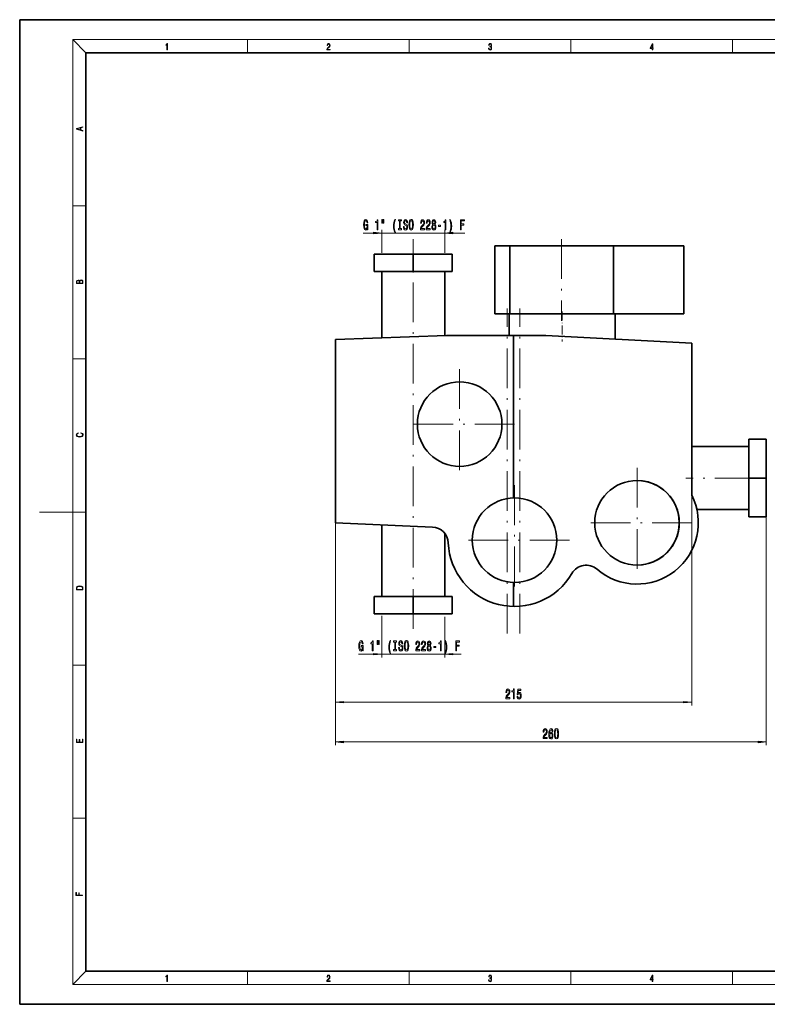
# Model space of a CAD drawing. Extents: x 0 to 420, y 0 to 297.
# Drawn here: x 0 to 226, y 0 to 297 of the extents above; entities that cross this region are included whole.
import ezdxf

# ---------------------------------------------------------------- set-up
doc = ezdxf.new("R2010")
doc.units = 0
doc.linetypes.add('DASHDOT', pattern=[18.5, 12, -3, 0.5, -3])

msp = doc.modelspace()

# ---------------------------------------------------------------- linework, layer by layer
at = {"color": 7, "lineweight": 35}
for p, q in [((210, 297), (0, 297)), ((0, 297), (0, 0)), ((420, 297), (210, 297)), ((410, 287), (20, 287)), ((20, 287), (20, 10)), ((143.365173, 228.749008), (143.365173, 208.249008)), ((143.365173, 228.749008), (147.852692, 228.749008)), ((147.852692, 228.749008), (147.852692, 208.249008)), ((147.852692, 228.749008), (179.077667, 228.749008)), ((179.077667, 228.749008), (179.077667, 208.249008)), ((179.077667, 228.749008), (200.365173, 228.749008)), ((200.365173, 208.249008), (200.365173, 228.749008)), ((106.965179, 226.249008), (106.965179, 220.999008)), ((106.965179, 226.249008), (118.715179, 226.249008)), ((118.715179, 226.249008), (118.715179, 220.999008)), ((118.715179, 226.249008), (130.465179, 226.249008)), ((130.465179, 226.249008), (130.465179, 220.999008)), ((118.715179, 220.999008), (106.965179, 220.999008)), ((109.215179, 201.068054), (109.215179, 220.999008)), ((130.465179, 220.999008), (118.715179, 220.999008)), ((128.215179, 220.999008), (128.215179, 201.731567)), ((147.852692, 208.249008), (143.365173, 208.249008)), ((147.615173, 208.249008), (179.615173, 208.249008)), ((147.615173, 201.749023), (147.615173, 208.249008)), ((179.077667, 208.249008), (147.852692, 208.249008)), ((200.365173, 208.249008), (179.077667, 208.249008)), ((179.615173, 208.249008), (179.615173, 200.653687)), ((95.215179, 200.579163), (128.715179, 201.749008)), ((95.215179, 145.249008), (95.215179, 200.579163)), ((128.715179, 201.749008), (148.965179, 201.749008)), ((148.965179, 201.749008), (158.715179, 201.749008)), ((148.965179, 152.745163), (148.965179, 201.749008)), ((158.715179, 201.749008), (202.715179, 199.443069)), ((202.715179, 199.443069), (202.715179, 153.615601)), ((219.965179, 170.499008), (225.215179, 170.499008)), ((219.965179, 158.749008), (219.965179, 170.499008)), ((225.215179, 170.499008), (225.215179, 158.749008)), ((202.715195, 168.249008), (219.965179, 168.249008)), ((219.965179, 158.749008), (225.215179, 158.749008)), ((219.965179, 146.999008), (219.965179, 158.749008)), ((225.215179, 158.749008), (225.215179, 146.999008)), ((219.965179, 149.249008), (204.277557, 149.249008)), ((219.965179, 146.999008), (225.215179, 146.999008)), ((124.517487, 143.969635), (95.215179, 145.249008)), ((109.215179, 123.049011), (109.215179, 144.637756)), ((128.215179, 142.083374), (128.215179, 123.049011)), ((148.965179, 120.001465), (148.965179, 127.252853)), ((106.965179, 123.049011), (106.965179, 117.799011)), ((106.965179, 123.049011), (118.715179, 123.049011)), ((118.715179, 123.049011), (118.715179, 117.799011)), ((118.715179, 123.049011), (130.465179, 123.049011)), ((130.465179, 123.049011), (130.465179, 117.799011)), ((118.715179, 117.799011), (106.965179, 117.799011)), ((130.465179, 117.799011), (118.715179, 117.799011)), ((20, 10), (410, 10)), ((0, 0), (420, 0))]:
    msp.add_line(p, q, dxfattribs=at)
at = {"color": 7, "lineweight": 13}
for p, q in [((20, 287), (16, 291)), ((16, 291), (414, 291)), ((16, 291), (16, 6)), ((68.75, 287), (68.75, 291)), ((117.5, 287), (117.5, 291)), ((166.25, 287), (166.25, 291)), ((215, 287), (215, 291)), ((16, 240.833328), (20, 240.833328)), ((103.625824, 232.642044), (106.724693, 232.642044)), ((109.215179, 226.70842), (109.215179, 233.642044)), ((109.215179, 232.642044), (128.215179, 232.642044)), ((128.215179, 226.70842), (128.215179, 233.642044)), ((130.705673, 232.642044), (134.280731, 232.642044)), ((16, 194.666672), (20, 194.666672)), ((225.215179, 158.749008), (225.215179, 78.136482)), ((202.715179, 153.615601), (202.715179, 90.124481)), ((16, 148.5), (6, 148.5)), ((16, 148.5), (20, 148.5)), ((95.215179, 145.249008), (95.215179, 90.124481)), ((95.215179, 145.249008), (95.215179, 78.136482)), ((109.215179, 117.192284), (109.215179, 104.620544)), ((128.215179, 116.854393), (128.215179, 104.620544)), ((102.197258, 105.620544), (106.724693, 105.620544)), ((109.215179, 105.620544), (128.215179, 105.620544)), ((130.705673, 105.620544), (133.215179, 105.620544)), ((16, 102.333336), (20, 102.333336)), ((97.705666, 91.124481), (200.224701, 91.124481)), ((97.705666, 79.136482), (222.724701, 79.136482)), ((16, 56.166668), (20, 56.166668)), ((20, 10), (16, 6)), ((68.75, 6), (68.75, 10)), ((117.5, 6), (117.5, 10)), ((166.25, 6), (166.25, 10)), ((215, 6), (215, 10)), ((414, 6), (16, 6))]:
    msp.add_line(p, q, dxfattribs=at)
at = {"color": 7, "linetype": 'DASHDOT', "lineweight": 13}
for p, q in [((118.715179, 113.254013), (118.715179, 230.794006)), ((163.465179, 230.799042), (163.465179, 206.19873)), ((147.096451, 111.824005), (147.096451, 209.924011)), ((150.833923, 111.824005), (150.833923, 209.924011)), ((132.715179, 191.574005), (132.715179, 158.424011)), ((149.290176, 174.999008), (116.140182, 174.999008)), ((186.214584, 161.824295), (186.214584, 128.674301)), ((221.690186, 158.749008), (200.990204, 158.749008)), ((149.278381, 156.574005), (149.278381, 123.424011)), ((202.789581, 145.249298), (169.639587, 145.249298)), ((165.853378, 139.999008), (132.703384, 139.999008))]:
    msp.add_line(p, q, dxfattribs=at)
at = {"color": 7, "linetype": 'DASHDOT', "lineweight": 13, "ltscale": 0.227867}
msp.add_line((163.615173, 209.00856), (163.615173, 199.89389), dxfattribs=at)
at = {"color": 7, "lineweight": 13}
for points in [[(44.407661, 287.874939), (44.545349, 287.874939), (44.545349, 289.819305), (44.424351, 289.819305), (44.393055, 289.644073), (44.324211, 289.524445), (44.209469, 289.454926), (44.055088, 289.435425), (44.046741, 289.435425), (44.046741, 289.315826), (44.067604, 289.315826), (44.272053, 289.340851), (44.407661, 289.424316)], [(92.673645, 287.874939), (93.61454, 287.874939), (93.61454, 288.030701), (92.80925, 288.030701), (92.83429, 288.167023), (92.896873, 288.292175), (92.990753, 288.406219), (93.122185, 288.520294), (93.339157, 288.684387), (93.50605, 288.856873), (93.593674, 289.040436), (93.622879, 289.257416), (93.591591, 289.488281), (93.501877, 289.666321), (93.362106, 289.777588), (93.180603, 289.819305), (92.982407, 289.774811), (92.836372, 289.649628), (92.742493, 289.449341), (92.707024, 289.17395), (92.844719, 289.17395), (92.865578, 289.382599), (92.930252, 289.532806), (93.034561, 289.621796), (93.17643, 289.655182), (93.303688, 289.62738), (93.401741, 289.5495), (93.462242, 289.421539), (93.485191, 289.251862), (93.462242, 289.087738), (93.395485, 288.948639), (93.243187, 288.798431), (93.030396, 288.628754), (92.871841, 288.475769), (92.759178, 288.314453), (92.692421, 288.136414), (92.671562, 287.93335)], [(141.425735, 288.431274), (141.425735, 288.42569), (141.457031, 288.1698), (141.550919, 287.980652), (141.699036, 287.861023), (141.899307, 287.819305), (142.093338, 287.861023), (142.241455, 287.975067), (142.335342, 288.158661), (142.368713, 288.400665), (142.35202, 288.57312), (142.304047, 288.714996), (142.226852, 288.820709), (142.120453, 288.890228), (142.27066, 289.059906), (142.322815, 289.315826), (142.29361, 289.521667), (142.21225, 289.680237), (142.080811, 289.783142), (141.909744, 289.819305), (141.730331, 289.777588), (141.594727, 289.666321), (141.507111, 289.482727), (141.471634, 289.240723), (141.600983, 289.240723), (141.623932, 289.421539), (141.684433, 289.557831), (141.77832, 289.641296), (141.907654, 289.671875), (142.0224, 289.644073), (142.112106, 289.571747), (142.170532, 289.457703), (142.191391, 289.315826), (142.168442, 289.151703), (142.10376, 289.037659), (141.995285, 288.965332), (141.849243, 288.943085), (141.797089, 288.945862), (141.797089, 288.804016), (141.85968, 288.806793), (142.020309, 288.781769), (142.135056, 288.706635), (142.203903, 288.581482), (142.226852, 288.406219), (142.203903, 288.219849), (142.139236, 288.08078), (142.032837, 287.994537), (141.890976, 287.966736), (141.755371, 287.997345), (141.653137, 288.089111), (141.58847, 288.233765), (141.567596, 288.431274)], [(190.807846, 287.874939), (190.945541, 287.874939), (190.945541, 288.356171), (191.137482, 288.356171), (191.137482, 288.503601), (190.945541, 288.503601), (190.945541, 289.763672), (190.797424, 289.763672), (190.179901, 288.503601), (190.179901, 288.356171), (190.807846, 288.356171)], [(190.807846, 288.503601), (190.305069, 288.503601), (190.807846, 289.532806)], [(19.092789, 263.42276), (19.092789, 263.566711), (18.480827, 263.737793), (18.480827, 264.413727), (19.092789, 264.582703), (19.092789, 264.726654), (17.092789, 264.157104), (17.092789, 263.99231)], [(18.316711, 263.783691), (17.287504, 264.073669), (18.316711, 264.365753)], [(104.881157, 234.044067), (104.925247, 233.642044), (105.054932, 233.642044), (105.054932, 235.263092), (104.398735, 235.263092), (104.398735, 234.895645), (104.803345, 234.895645), (104.803345, 234.86972), (104.772224, 234.472015), (104.689224, 234.17807), (104.562134, 233.992188), (104.403923, 233.931671), (104.227554, 234.009476), (104.090088, 234.24292), (104.001907, 234.627625), (103.970779, 235.155014), (103.999313, 235.67807), (104.087494, 236.06279), (104.227554, 236.296234), (104.416893, 236.378357), (104.54657, 236.335129), (104.652916, 236.214081), (104.730721, 236.010925), (104.774818, 235.738586), (105.031586, 235.738586), (104.964149, 236.153564), (104.837067, 236.464813), (104.658104, 236.655014), (104.432449, 236.724182), (104.136772, 236.616104), (103.913719, 236.300537), (103.771072, 235.803436), (103.721786, 235.142044), (103.771072, 234.476349), (103.913719, 233.979218), (104.12381, 233.663666), (104.388359, 233.559906), (104.536201, 233.594482), (104.668472, 233.680939), (104.782593, 233.832245)], [(107.7826, 233.642044), (108.018623, 233.642044), (108.018623, 236.663666), (107.842255, 236.663666), (107.795563, 236.399963), (107.702194, 236.222733), (107.55954, 236.118988), (107.362427, 236.084412), (107.362427, 235.777496), (107.7826, 235.777496)], [(109.265739, 236.750122), (109.265739, 235.57431), (109.442108, 235.57431), (109.442108, 236.750122)], [(109.641823, 236.750122), (109.641823, 235.57431), (109.815598, 235.57431), (109.815598, 236.750122)], [(113.152771, 232.807739), (113.31617, 232.807739), (113.168335, 233.265961), (113.06459, 233.745789), (112.999748, 234.251556), (112.978996, 234.761642), (112.999748, 235.271729), (113.06459, 235.773163), (113.168335, 236.257324), (113.31617, 236.71553), (113.152771, 236.71553), (112.963432, 236.240021), (112.831161, 235.768845), (112.753349, 235.276047), (112.730003, 234.761642), (112.753349, 234.24292), (112.831161, 233.754425), (112.963432, 233.283264)], [(114.555511, 234.005157), (114.223518, 234.005157), (114.223518, 233.642044), (115.126114, 233.642044), (115.126114, 234.005157), (114.794128, 234.005157), (114.794128, 236.278931), (115.126114, 236.278931), (115.126114, 236.642044), (114.223518, 236.642044), (114.223518, 236.278931), (114.555511, 236.278931)], [(115.976402, 234.631958), (115.740379, 234.631958), (115.792252, 234.173737), (115.921936, 233.836578), (116.121651, 233.633392), (116.391388, 233.559906), (116.658539, 233.629074), (116.858246, 233.819275), (116.985336, 234.117554), (117.032021, 234.510925), (116.993118, 234.865387), (116.884186, 235.094482), (116.707817, 235.245789), (116.471794, 235.358185), (116.269485, 235.440308), (116.137207, 235.535416), (116.061996, 235.673737), (116.038651, 235.889893), (116.061996, 236.084412), (116.129425, 236.231384), (116.233177, 236.330811), (116.375824, 236.365387), (116.521072, 236.322159), (116.635193, 236.205444), (116.710411, 236.010925), (116.746719, 235.747223), (116.982742, 235.747223), (116.982742, 235.755875), (116.941246, 236.162216), (116.819344, 236.464813), (116.627411, 236.655014), (116.368042, 236.719849), (116.134613, 236.655014), (115.953056, 236.47345), (115.836342, 236.192474), (115.794846, 235.829361), (115.828568, 235.505157), (115.927124, 235.284698), (116.082741, 235.137726), (116.295425, 235.02533), (116.505508, 234.925903), (116.663719, 234.830811), (116.759689, 234.692474), (116.793404, 234.467682), (116.762283, 234.238586), (116.681877, 234.065674), (116.559975, 233.957611), (116.401764, 233.923035), (116.225395, 233.970581), (116.090523, 234.108902), (116.004936, 234.333679)], [(117.431015, 235.142044), (117.477699, 234.467682), (117.612572, 233.970581), (117.822655, 233.663666), (118.097588, 233.559906), (118.369919, 233.663666), (118.582596, 233.970581), (118.714874, 234.467682), (118.764153, 235.142044), (118.714874, 235.812073), (118.657814, 236.084412), (118.582596, 236.309189), (118.369919, 236.616104), (118.240234, 236.693909), (118.097588, 236.724182), (117.820061, 236.616104), (117.609978, 236.313507), (117.477699, 235.816406)], [(117.680008, 235.142044), (117.708534, 235.6651), (117.794128, 236.049835), (117.926399, 236.283264), (118.097588, 236.365387), (118.266174, 236.283264), (118.398453, 236.045502), (118.484039, 235.660767), (118.515167, 235.142044), (118.484039, 234.618988), (118.398453, 234.234253), (118.266174, 234.000824), (118.097588, 233.923035), (117.926399, 234.000824), (117.794128, 234.234253), (117.708534, 234.61467)], [(120.887497, 233.642044), (122.124672, 233.642044), (122.124672, 234.013794), (121.146866, 234.013794), (121.201332, 234.21698), (121.294701, 234.385559), (121.582596, 234.692474), (121.735626, 234.822159), (121.906807, 235.008041), (122.028709, 235.224182), (122.09874, 235.479218), (122.124672, 235.768845), (122.080582, 236.131958), (121.958679, 236.417267), (121.771935, 236.598816), (121.530724, 236.663666), (121.281738, 236.590179), (121.0924, 236.386993), (120.970497, 236.06279), (120.929001, 235.634842), (120.929001, 235.57431), (121.165024, 235.57431), (121.165024, 235.608902), (121.188362, 235.902847), (121.258392, 236.118988), (121.369919, 236.257324), (121.517761, 236.304871), (121.66819, 236.261642), (121.779716, 236.153564), (121.852341, 235.984985), (121.878273, 235.773163), (121.860123, 235.57431), (121.810844, 235.405731), (121.727844, 235.258759), (121.613724, 235.129074), (121.460701, 234.990753), (121.20652, 234.722733), (121.027557, 234.437439), (120.921219, 234.091614), (120.887497, 233.655014)], [(122.598885, 233.642044), (123.83606, 233.642044), (123.83606, 234.013794), (122.858246, 234.013794), (122.912712, 234.21698), (123.006088, 234.385559), (123.293983, 234.692474), (123.447006, 234.822159), (123.618187, 235.008041), (123.740089, 235.224182), (123.81012, 235.479218), (123.83606, 235.768845), (123.791962, 236.131958), (123.670067, 236.417267), (123.483322, 236.598816), (123.242111, 236.663666), (122.993118, 236.590179), (122.80378, 236.386993), (122.681877, 236.06279), (122.640381, 235.634842), (122.640381, 235.57431), (122.876404, 235.57431), (122.876404, 235.608902), (122.89975, 235.902847), (122.969772, 236.118988), (123.081299, 236.257324), (123.229141, 236.304871), (123.37957, 236.261642), (123.491104, 236.153564), (123.563721, 235.984985), (123.589661, 235.773163), (123.571503, 235.57431), (123.522224, 235.405731), (123.439224, 235.258759), (123.325104, 235.129074), (123.172081, 234.990753), (122.9179, 234.722733), (122.738937, 234.437439), (122.632599, 234.091614), (122.598885, 233.655014)], [(124.621506, 235.258759), (124.489227, 235.137726), (124.398453, 234.969131), (124.341393, 234.757324), (124.323235, 234.502274), (124.364731, 234.117554), (124.484039, 233.819275), (124.678566, 233.629074), (124.943115, 233.555588), (125.205078, 233.629074), (125.399605, 233.819275), (125.518913, 234.117554), (125.563004, 234.502274), (125.542252, 234.757324), (125.487785, 234.969131), (125.394417, 235.137726), (125.264732, 235.258759), (125.368477, 235.362503), (125.441101, 235.505157), (125.485191, 235.67807), (125.500755, 235.889893), (125.459259, 236.196808), (125.350327, 236.443207), (125.17395, 236.603149), (124.943115, 236.663666), (124.709686, 236.603149), (124.533318, 236.443207), (124.421791, 236.196808), (124.382889, 235.889893), (124.395859, 235.67807), (124.439949, 235.505157)], [(124.572227, 234.510925), (124.595566, 234.740021), (124.670784, 234.912933), (124.787498, 235.02533), (124.943115, 235.06424), (125.096146, 235.02533), (125.21286, 234.912933), (125.288078, 234.740021), (125.314011, 234.510925), (125.288078, 234.264526), (125.21286, 234.078644), (125.096146, 233.957611), (124.943115, 233.918701), (124.787498, 233.957611), (124.670784, 234.078644), (124.595566, 234.264526)], [(124.629288, 235.855301), (124.650032, 236.045502), (124.71228, 236.192474), (124.810844, 236.283264), (124.943115, 236.317841), (125.0728, 236.283264), (125.171356, 236.192474), (125.233612, 236.045502), (125.25695, 235.855301), (125.233612, 235.660767), (125.171356, 235.509476), (125.0728, 235.410065), (124.943115, 235.379791), (124.810844, 235.414368), (124.71228, 235.509476), (124.650032, 235.660767)], [(126.340668, 234.631958), (126.968338, 234.631958), (126.968338, 234.97345), (126.340668, 234.97345)], [(128.319199, 233.642044), (128.555222, 233.642044), (128.555222, 236.663666), (128.37886, 236.663666), (128.332169, 236.399963), (128.2388, 236.222733), (128.096146, 236.118988), (127.899025, 236.084412), (127.899025, 235.777496), (128.319199, 235.777496)], [(129.890533, 232.807739), (130.077271, 233.283264), (130.209549, 233.754425), (130.287354, 234.24292), (130.313293, 234.761642), (130.287354, 235.276047), (130.209549, 235.768845), (130.077271, 236.240021), (129.890533, 236.71553), (129.727127, 236.71553), (129.872375, 236.257324), (129.97612, 235.773163), (130.038361, 235.271729), (130.061707, 234.761642), (130.038361, 234.251556), (129.97612, 233.745789), (129.869781, 233.265961), (129.727127, 232.807739)], [(132.968338, 233.642044), (133.209549, 233.642044), (133.209549, 235.020996), (133.966888, 235.020996), (133.966888, 235.379791), (133.209549, 235.379791), (133.209549, 236.278931), (134.140671, 236.278931), (134.140671, 236.642044), (132.968338, 236.642044)], [(106.724693, 232.424164), (109.215179, 232.642044), (106.724693, 232.859924)], [(130.705673, 232.859924), (128.215179, 232.642044), (130.705673, 232.424164)], [(19.092787, 217.408386), (19.092787, 217.823547), (19.087223, 218.092667), (19.048281, 218.255386), (18.973177, 218.353439), (18.859129, 218.428558), (18.720047, 218.474442), (18.553148, 218.491135), (18.366779, 218.470276), (18.213789, 218.411865), (18.102522, 218.320068), (18.035763, 218.199066), (17.966223, 218.292953), (17.866083, 218.363876), (17.746473, 218.405609), (17.604609, 218.422287), (17.351479, 218.374313), (17.173454, 218.240784), (17.109476, 218.094757), (17.092787, 217.904907), (17.092787, 217.408386)], [(17.256905, 217.879868), (17.273594, 218.055115), (17.329226, 218.180283), (17.440493, 218.255386), (17.615736, 218.280426), (17.796541, 218.253311), (17.905025, 218.178207), (17.960659, 218.048859), (17.974567, 217.867355), (17.974567, 217.546082), (17.256905, 217.546082)], [(18.928671, 217.546082), (18.138683, 217.546082), (18.138683, 217.961243), (18.1665, 218.128128), (18.241604, 218.251221), (18.36956, 218.324234), (18.544804, 218.349274), (18.733955, 218.324234), (18.850784, 218.251221), (18.91198, 218.128128), (18.928669, 217.950806)], [(18.4391, 172.234772), (18.669977, 172.193054), (18.84244, 172.099167), (18.948141, 171.959396), (18.984303, 171.779984), (18.925888, 171.563004), (18.753426, 171.400284), (18.4697, 171.295975), (18.085833, 171.260513), (17.707529, 171.295975), (17.432148, 171.398193), (17.262466, 171.558838), (17.204052, 171.775803), (17.237432, 171.946884), (17.332008, 172.082489), (17.482216, 172.176361), (17.676931, 172.220169), (17.676931, 172.355774), (17.415457, 172.30571), (17.215179, 172.186798), (17.087223, 172.007385), (17.039936, 171.775803), (17.112259, 171.504593), (17.198488, 171.391937), (17.3181, 171.295975), (17.646334, 171.164536), (17.854956, 171.129074), (18.088614, 171.118637), (18.327835, 171.129074), (18.536459, 171.164536), (18.870256, 171.293884), (19.078878, 171.500427), (19.14842, 171.771637), (19.098351, 172.011551), (18.962049, 172.195145), (18.739519, 172.316147), (18.4391, 172.370377)], [(17.092787, 125.368179), (17.092787, 125.01561), (19.092787, 125.01561), (19.092787, 125.42868), (19.078878, 125.683205), (19.006556, 125.87722), (18.867474, 126.010742), (18.667196, 126.110878), (18.408503, 126.171379), (18.088614, 126.192245), (17.790979, 126.171379), (17.543413, 126.117134), (17.345917, 126.027428), (17.201271, 125.908516), (17.109476, 125.71032), (17.092787, 125.470406)], [(18.928671, 125.153297), (17.256905, 125.153297), (17.256905, 125.42868), (17.270811, 125.658165), (17.345917, 125.833412), (17.465527, 125.927292), (17.629644, 125.994049), (17.838266, 126.035774), (18.094177, 126.050377), (18.361216, 126.035774), (18.575401, 125.994049), (18.739519, 125.923119), (18.853565, 125.822983), (18.917543, 125.660255), (18.928669, 125.443283)], [(103.452591, 107.02256), (103.496681, 106.620544), (103.626366, 106.620544), (103.626366, 108.241577), (102.970169, 108.241577), (102.970169, 107.874146), (103.374779, 107.874146), (103.374779, 107.848206), (103.343658, 107.450516), (103.260658, 107.15657), (103.133568, 106.970688), (102.975357, 106.910172), (102.798988, 106.987976), (102.661522, 107.221405), (102.573341, 107.60614), (102.542213, 108.133514), (102.570747, 108.65657), (102.658928, 109.04129), (102.798988, 109.274719), (102.988327, 109.356857), (103.118011, 109.313629), (103.22435, 109.192589), (103.302155, 108.989426), (103.346252, 108.717087), (103.60302, 108.717087), (103.535583, 109.132072), (103.408493, 109.443314), (103.229538, 109.633514), (103.003883, 109.702682), (102.708206, 109.594604), (102.485153, 109.279045), (102.342499, 108.781929), (102.293228, 108.120544), (102.342499, 107.454834), (102.485153, 106.957718), (102.695236, 106.642159), (102.959793, 106.538406), (103.107635, 106.572998), (103.239906, 106.659454), (103.354034, 106.810745)], [(106.354034, 106.620544), (106.590057, 106.620544), (106.590057, 109.642159), (106.413689, 109.642159), (106.366997, 109.378471), (106.273628, 109.201233), (106.130974, 109.097488), (105.933861, 109.062912), (105.933861, 108.755997), (106.354034, 108.755997)], [(107.837173, 109.728615), (107.837173, 108.552826), (108.013542, 108.552826), (108.013542, 109.728615)], [(108.213257, 109.728615), (108.213257, 108.552826), (108.387032, 108.552826), (108.387032, 109.728615)], [(111.724205, 105.786255), (111.887604, 105.786255), (111.739769, 106.244461), (111.636024, 106.724289), (111.571182, 107.230057), (111.55043, 107.740143), (111.571182, 108.250229), (111.636024, 108.751663), (111.739769, 109.235817), (111.887604, 109.694031), (111.724205, 109.694031), (111.534866, 109.218529), (111.402588, 108.747345), (111.324783, 108.254547), (111.301437, 107.740143), (111.324783, 107.221405), (111.402588, 106.732941), (111.534866, 106.261749)], [(113.126945, 106.983658), (112.794952, 106.983658), (112.794952, 106.620544), (113.697548, 106.620544), (113.697548, 106.983658), (113.365562, 106.983658), (113.365562, 109.257431), (113.697548, 109.257431), (113.697548, 109.620544), (112.794952, 109.620544), (112.794952, 109.257431), (113.126945, 109.257431)], [(114.547836, 107.610458), (114.311813, 107.610458), (114.363686, 107.152245), (114.49337, 106.815063), (114.693085, 106.6119), (114.962822, 106.538406), (115.229973, 106.607574), (115.42968, 106.797775), (115.55677, 107.096054), (115.603455, 107.489426), (115.564552, 107.843887), (115.45562, 108.072998), (115.279251, 108.224289), (115.043228, 108.336685), (114.840919, 108.418816), (114.708641, 108.513916), (114.63343, 108.652245), (114.610085, 108.868378), (114.63343, 109.062912), (114.700867, 109.209885), (114.804611, 109.309311), (114.947258, 109.343887), (115.092506, 109.300659), (115.206627, 109.183945), (115.281845, 108.989426), (115.318153, 108.725731), (115.554176, 108.725731), (115.554176, 108.734375), (115.51268, 109.140717), (115.390778, 109.443314), (115.198845, 109.633514), (114.939476, 109.698349), (114.706047, 109.633514), (114.52449, 109.451958), (114.407776, 109.170975), (114.36628, 108.807861), (114.400002, 108.483658), (114.498558, 108.263199), (114.654175, 108.116226), (114.866859, 108.00383), (115.076942, 107.904404), (115.235153, 107.809311), (115.331123, 107.670975), (115.364838, 107.446198), (115.333717, 107.217087), (115.253311, 107.044174), (115.131409, 106.936111), (114.973198, 106.90152), (114.796829, 106.949074), (114.661957, 107.087402), (114.57637, 107.312187)], [(116.002449, 108.120544), (116.049133, 107.446198), (116.184006, 106.949074), (116.394089, 106.642159), (116.669022, 106.538406), (116.941353, 106.642159), (117.15403, 106.949074), (117.286308, 107.446198), (117.335587, 108.120544), (117.286308, 108.790573), (117.229248, 109.062912), (117.15403, 109.287689), (116.941353, 109.594604), (116.811668, 109.672417), (116.669022, 109.702682), (116.391495, 109.594604), (116.181412, 109.292015), (116.049133, 108.794891)], [(116.251442, 108.120544), (116.279968, 108.6436), (116.365562, 109.02832), (116.497833, 109.261757), (116.669022, 109.343887), (116.837608, 109.261757), (116.969879, 109.024002), (117.055473, 108.639275), (117.086601, 108.120544), (117.055473, 107.597488), (116.969879, 107.212769), (116.837608, 106.97934), (116.669022, 106.90152), (116.497833, 106.97934), (116.365562, 107.212769), (116.279968, 107.59317)], [(119.458931, 106.620544), (120.696106, 106.620544), (120.696106, 106.992302), (119.7183, 106.992302), (119.772766, 107.195473), (119.866135, 107.364059), (120.15403, 107.670975), (120.30706, 107.800659), (120.478241, 107.986542), (120.600143, 108.202682), (120.670174, 108.457718), (120.696106, 108.747345), (120.652016, 109.110458), (120.530113, 109.39576), (120.343369, 109.577316), (120.102158, 109.642159), (119.853165, 109.568672), (119.663834, 109.365501), (119.541931, 109.04129), (119.500427, 108.613342), (119.500427, 108.552826), (119.73645, 108.552826), (119.73645, 108.587402), (119.759796, 108.881348), (119.829826, 109.097488), (119.941353, 109.235817), (120.089195, 109.283371), (120.239624, 109.240143), (120.351151, 109.132072), (120.423775, 108.963486), (120.449707, 108.751663), (120.431557, 108.552826), (120.382278, 108.384232), (120.299278, 108.237259), (120.185158, 108.107574), (120.032135, 107.969246), (119.777954, 107.701233), (119.598991, 107.415932), (119.492653, 107.070114), (119.458931, 106.633514)], [(121.170319, 106.620544), (122.407494, 106.620544), (122.407494, 106.992302), (121.42968, 106.992302), (121.484146, 107.195473), (121.577522, 107.364059), (121.865417, 107.670975), (122.01844, 107.800659), (122.189621, 107.986542), (122.311523, 108.202682), (122.381554, 108.457718), (122.407494, 108.747345), (122.363403, 109.110458), (122.241501, 109.39576), (122.054756, 109.577316), (121.813545, 109.642159), (121.564552, 109.568672), (121.375214, 109.365501), (121.253311, 109.04129), (121.211815, 108.613342), (121.211815, 108.552826), (121.447838, 108.552826), (121.447838, 108.587402), (121.471184, 108.881348), (121.541206, 109.097488), (121.65274, 109.235817), (121.800575, 109.283371), (121.951004, 109.240143), (122.062538, 109.132072), (122.135155, 108.963486), (122.161095, 108.751663), (122.142937, 108.552826), (122.093658, 108.384232), (122.010658, 108.237259), (121.896538, 108.107574), (121.743515, 107.969246), (121.489334, 107.701233), (121.310371, 107.415932), (121.204033, 107.070114), (121.170319, 106.633514)], [(123.19294, 108.237259), (123.060661, 108.116226), (122.969887, 107.947632), (122.912827, 107.735817), (122.894669, 107.480774), (122.936165, 107.096054), (123.055473, 106.797775), (123.25, 106.607574), (123.514549, 106.534088), (123.776512, 106.607574), (123.971039, 106.797775), (124.090347, 107.096054), (124.134438, 107.480774), (124.113686, 107.735817), (124.059219, 107.947632), (123.965851, 108.116226), (123.836166, 108.237259), (123.939911, 108.341003), (124.012535, 108.483658), (124.056625, 108.65657), (124.072189, 108.868378), (124.030693, 109.175301), (123.921753, 109.421692), (123.745392, 109.581635), (123.514549, 109.642159), (123.28112, 109.581635), (123.104752, 109.421692), (122.993225, 109.175301), (122.954323, 108.868378), (122.967293, 108.65657), (123.011383, 108.483658)], [(123.143661, 107.489426), (123.167, 107.718529), (123.242218, 107.891434), (123.358932, 108.00383), (123.514549, 108.04274), (123.66758, 108.00383), (123.784294, 107.891434), (123.859512, 107.718529), (123.885445, 107.489426), (123.859512, 107.243027), (123.784294, 107.057144), (123.66758, 106.936111), (123.514549, 106.897202), (123.358932, 106.936111), (123.242218, 107.057144), (123.167, 107.243027)], [(123.200722, 108.833801), (123.221466, 109.024002), (123.283714, 109.170975), (123.382278, 109.261757), (123.514549, 109.296341), (123.644234, 109.261757), (123.742798, 109.170975), (123.805038, 109.024002), (123.828384, 108.833801), (123.805038, 108.639275), (123.742798, 108.487976), (123.644234, 108.388557), (123.514549, 108.358292), (123.382278, 108.392883), (123.283714, 108.487976), (123.221466, 108.639275)], [(124.912102, 107.610458), (125.539764, 107.610458), (125.539764, 107.951958), (124.912102, 107.951958)], [(126.890633, 106.620544), (127.126656, 106.620544), (127.126656, 109.642159), (126.950287, 109.642159), (126.903603, 109.378471), (126.810226, 109.201233), (126.66758, 109.097488), (126.470459, 109.062912), (126.470459, 108.755997), (126.890633, 108.755997)], [(128.46196, 105.786255), (128.648697, 106.261749), (128.780975, 106.732941), (128.858795, 107.221405), (128.88472, 107.740143), (128.858795, 108.254547), (128.780975, 108.747345), (128.648697, 109.218529), (128.46196, 109.694031), (128.298553, 109.694031), (128.443802, 109.235817), (128.547546, 108.751663), (128.609802, 108.250229), (128.633148, 107.740143), (128.609802, 107.230057), (128.547546, 106.724289), (128.441208, 106.244461), (128.298553, 105.786255)], [(131.539764, 106.620544), (131.780975, 106.620544), (131.780975, 107.999512), (132.53833, 107.999512), (132.53833, 108.358292), (131.780975, 108.358292), (131.780975, 109.257431), (132.712097, 109.257431), (132.712097, 109.620544), (131.539764, 109.620544)], [(106.724693, 105.402657), (109.215179, 105.620544), (106.724693, 105.838432)], [(130.705673, 105.838432), (128.215179, 105.620544), (130.705673, 105.402657)], [(146.620941, 92.124481), (147.858124, 92.124481), (147.858124, 92.496239), (146.88031, 92.496239), (146.934784, 92.699409), (147.028152, 92.867996), (147.31604, 93.174911), (147.46907, 93.304596), (147.640259, 93.490479), (147.762146, 93.706612), (147.832184, 93.961655), (147.858124, 94.251282), (147.814026, 94.614395), (147.692123, 94.899696), (147.505386, 95.081253), (147.264175, 95.146095), (147.015182, 95.072609), (146.825836, 94.869438), (146.703934, 94.545227), (146.662445, 94.117279), (146.662445, 94.056755), (146.898468, 94.056755), (146.898468, 94.091339), (146.921814, 94.385284), (146.991837, 94.601425), (147.103363, 94.739754), (147.251205, 94.787308), (147.401642, 94.74408), (147.513168, 94.636009), (147.585785, 94.467422), (147.611725, 94.255608), (147.593567, 94.056755), (147.544281, 93.888168), (147.461288, 93.741196), (147.347168, 93.611511), (147.194138, 93.473183), (146.939957, 93.20517), (146.761002, 92.919868), (146.654663, 92.574051), (146.620941, 92.137451)], [(148.918488, 92.124481), (149.15451, 92.124481), (149.15451, 95.146095), (148.978149, 95.146095), (148.931458, 94.882408), (148.838089, 94.70517), (148.695435, 94.601425), (148.498322, 94.566841), (148.498322, 94.259926), (148.918488, 94.259926)], [(150.03334, 92.906898), (150.090393, 92.552437), (150.217484, 92.27578), (150.404236, 92.102867), (150.642853, 92.038025), (150.9048, 92.115837), (151.109711, 92.327652), (151.23938, 92.664825), (151.288666, 93.097107), (151.244568, 93.499123), (151.120087, 93.814682), (150.925552, 94.017853), (150.673965, 94.091339), (150.479446, 94.039467), (150.32901, 93.896812), (150.401642, 94.70517), (151.190109, 94.70517), (151.190109, 95.059639), (150.227859, 95.059639), (150.085205, 93.468864), (150.292694, 93.468864), (150.44313, 93.672035), (150.635071, 93.745522), (150.801056, 93.697968), (150.928146, 93.559639), (151.008545, 93.347824), (151.037079, 93.075493), (151.008545, 92.803154), (150.925552, 92.591339), (150.798462, 92.457336), (150.635071, 92.409782), (150.497604, 92.440041), (150.391266, 92.539467), (150.313446, 92.695084), (150.274551, 92.906898)], [(97.705666, 91.342369), (95.215179, 91.124481), (97.705666, 90.906593)], [(200.224701, 90.906593), (202.715179, 91.124481), (200.224701, 91.342369)], [(157.870941, 80.136482), (159.108124, 80.136482), (159.108124, 80.50824), (158.13031, 80.50824), (158.184769, 80.711411), (158.278137, 80.879997), (158.56604, 81.186913), (158.71907, 81.316597), (158.890259, 81.50248), (159.012146, 81.718613), (159.082184, 81.973656), (159.108124, 82.263283), (159.064026, 82.626396), (158.942123, 82.911697), (158.755371, 83.093254), (158.51416, 83.158096), (158.265182, 83.08461), (158.075836, 82.881439), (157.953934, 82.557228), (157.912445, 82.12928), (157.912445, 82.068756), (158.148468, 82.068756), (158.148468, 82.10334), (158.171814, 82.397293), (158.241837, 82.613426), (158.353363, 82.751755), (158.501205, 82.799309), (158.651642, 82.756081), (158.763153, 82.64801), (158.835785, 82.479424), (158.861725, 82.267609), (158.843567, 82.068756), (158.794281, 81.900169), (158.711288, 81.753197), (158.597168, 81.623512), (158.444138, 81.485184), (158.189957, 81.217171), (158.011002, 80.93187), (157.904663, 80.586052), (157.870941, 80.149452)], [(160.837662, 82.328125), (160.788376, 82.678268), (160.674255, 82.937637), (160.497894, 83.101898), (160.269653, 83.158096), (160.116623, 83.127838), (159.984344, 83.045708), (159.86763, 82.911697), (159.769073, 82.721497), (159.691254, 82.483742), (159.634201, 82.194122), (159.597885, 81.852623), (159.587509, 81.467896), (159.629013, 80.854065), (159.756104, 80.408813), (159.960999, 80.140808), (160.241119, 80.050026), (160.492706, 80.127838), (160.684631, 80.331009), (160.809128, 80.650894), (160.85321, 81.057228), (160.809128, 81.467896), (160.689819, 81.783455), (160.505676, 81.9823), (160.277435, 82.051468), (160.031036, 81.965012), (159.846878, 81.718613), (159.885788, 82.194122), (159.968781, 82.535614), (160.095871, 82.738785), (160.272247, 82.807953), (160.401917, 82.773369), (160.500488, 82.682594), (160.565323, 82.531296), (160.599045, 82.328125)], [(160.601639, 81.05291), (160.573105, 80.780571), (160.500488, 80.573082), (160.383759, 80.434753), (160.238525, 80.391525), (160.085495, 80.434753), (159.968781, 80.568756), (159.89357, 80.776253), (159.870224, 81.048584), (159.896149, 81.316597), (159.968781, 81.519768), (160.088089, 81.649452), (160.248901, 81.696999), (160.388947, 81.649452), (160.500488, 81.524094), (160.573105, 81.320923)], [(161.301483, 81.601898), (161.340393, 80.923225), (161.462296, 80.439079), (161.65683, 80.145126), (161.926559, 80.050026), (162.19371, 80.145126), (162.388229, 80.439079), (162.507538, 80.923225), (162.549042, 81.601898), (162.507538, 82.276253), (162.458267, 82.544266), (162.388229, 82.764725), (162.19371, 83.05867), (161.926559, 83.158096), (161.65683, 83.05867), (161.462296, 82.760399), (161.340393, 82.276253)], [(161.550476, 81.601898), (161.571228, 82.124954), (161.636078, 82.501038), (161.752792, 82.721497), (161.926559, 82.799309), (162.097748, 82.721497), (162.214462, 82.501038), (162.279297, 82.124954), (162.300049, 81.601898), (162.279297, 81.074524), (162.214462, 80.698441), (162.097748, 80.477982), (161.926559, 80.404495), (161.752792, 80.477982), (161.636078, 80.698441), (161.571228, 81.074524)], [(19.092787, 78.944901), (19.092787, 79.952545), (18.928669, 79.952545), (18.928671, 79.082588), (18.147028, 79.082588), (18.147028, 79.854492), (17.982912, 79.854492), (17.982912, 79.082588), (17.256905, 79.082588), (17.256905, 79.927513), (17.092787, 79.927513), (17.092787, 78.944901)], [(97.705666, 79.35437), (95.215179, 79.136482), (97.705666, 78.918594)], [(222.724701, 78.918594), (225.215179, 79.136482), (222.724701, 79.35437)], [(18.923407, 32.784916), (18.923407, 32.922607), (17.974867, 32.922607), (17.974867, 33.65905), (17.810751, 33.65905), (17.810751, 32.922607), (17.087524, 32.922607), (17.087524, 33.734154), (16.923407, 33.734154), (16.923407, 32.784916)], [(44.407661, 6.874945), (44.545349, 6.874945), (44.545349, 8.819312), (44.424351, 8.819312), (44.393055, 8.644069), (44.324211, 8.524458), (44.209469, 8.454917), (44.055088, 8.435446), (44.046741, 8.435446), (44.046741, 8.315835), (44.067604, 8.315835), (44.272053, 8.34087), (44.407661, 8.424318)], [(92.673645, 6.874945), (93.61454, 6.874945), (93.61454, 7.030716), (92.80925, 7.030716), (92.83429, 7.167017), (92.896873, 7.292191), (92.990753, 7.406238), (93.122185, 7.520286), (93.339157, 7.684402), (93.50605, 7.856864), (93.593674, 8.040452), (93.622879, 8.257421), (93.591591, 8.488297), (93.501877, 8.666322), (93.362106, 8.777587), (93.180603, 8.819312), (92.982407, 8.774806), (92.836372, 8.649632), (92.742493, 8.449353), (92.707024, 8.173971), (92.844719, 8.173971), (92.865578, 8.382594), (92.930252, 8.532803), (93.034561, 8.621816), (93.17643, 8.655195), (93.303688, 8.627378), (93.401741, 8.549493), (93.462242, 8.421537), (93.485191, 8.251857), (93.462242, 8.08774), (93.395485, 7.948658), (93.243187, 7.79845), (93.030396, 7.628769), (92.871841, 7.475779), (92.759178, 7.314444), (92.692421, 7.136419), (92.671562, 6.933359)], [(141.425735, 7.431273), (141.425735, 7.42571), (141.457031, 7.169799), (141.550919, 6.980647), (141.699036, 6.861036), (141.899307, 6.819312), (142.093338, 6.861036), (142.241455, 6.975084), (142.335342, 7.158672), (142.368713, 7.400675), (142.35202, 7.573137), (142.304047, 7.715), (142.226852, 7.820703), (142.120453, 7.890244), (142.27066, 8.059924), (142.322815, 8.315835), (142.29361, 8.521676), (142.21225, 8.68023), (142.080811, 8.783151), (141.909744, 8.819312), (141.730331, 8.777587), (141.594727, 8.666322), (141.507111, 8.482733), (141.471634, 8.24073), (141.600983, 8.24073), (141.623932, 8.421537), (141.684433, 8.557837), (141.77832, 8.641287), (141.907654, 8.671885), (142.0224, 8.644069), (142.112106, 8.571746), (142.170532, 8.457699), (142.191391, 8.315835), (142.168442, 8.151718), (142.10376, 8.037671), (141.995285, 7.965348), (141.849243, 7.943095), (141.797089, 7.945877), (141.797089, 7.804013), (141.85968, 7.806795), (142.020309, 7.78176), (142.135056, 7.706656), (142.203903, 7.581481), (142.226852, 7.406238), (142.203903, 7.219868), (142.139236, 7.080786), (142.032837, 6.994555), (141.890976, 6.966739), (141.755371, 6.997337), (141.653137, 7.089131), (141.58847, 7.233777), (141.567596, 7.431273)], [(190.807846, 6.874945), (190.945541, 6.874945), (190.945541, 7.356169), (191.137482, 7.356169), (191.137482, 7.503595), (190.945541, 7.503595), (190.945541, 8.76368), (190.797424, 8.76368), (190.179901, 7.503595), (190.179901, 7.356169), (190.807846, 7.356169)], [(190.807846, 7.503595), (190.305069, 7.503595), (190.807846, 8.532803)]]:
    msp.add_lwpolyline(points, close=True, dxfattribs=at)
at = {"color": 7, "lineweight": 35}
for centre in [(132.715179, 174.999008), (186.214584, 145.249298), (149.278381, 139.999008)]:
    msp.add_circle(centre, 12.75, dxfattribs=at)
for centre, radius, start, end in [((186.214584, 145.249298), 12.75, 269.999997, 90.000003), ((186.215179, 145.249008), 18.5, 229.299617, 26.888047), ((124.299385, 138.974396), 5, 2.348885, 87.500003), ((149.278381, 139.999008), 20, 182.348883, 329.82504), ((170.890747, 127.432953), 5, 49.299616, 149.825035)]:
    msp.add_arc(centre, radius, start, end, dxfattribs=at)
at = {"color": 7, "lineweight": 13}
for points in [[(106.724693, 232.424164), (109.215179, 232.642044), (106.724693, 232.424164), (106.724693, 232.859924)], [(130.705673, 232.859924), (128.215179, 232.642044), (130.705673, 232.859924), (130.705673, 232.424164)], [(106.724693, 105.402657), (109.215179, 105.620544), (106.724693, 105.402657), (106.724693, 105.838432)], [(130.705673, 105.838432), (128.215179, 105.620544), (130.705673, 105.838432), (130.705673, 105.402657)], [(97.705666, 91.342369), (95.215179, 91.124481), (97.705666, 91.342369), (97.705666, 90.906593)], [(200.224701, 90.906593), (202.715179, 91.124481), (200.224701, 90.906593), (200.224701, 91.342369)], [(97.705666, 79.35437), (95.215179, 79.136482), (97.705666, 79.35437), (97.705666, 78.918594)], [(222.724701, 78.918594), (225.215179, 79.136482), (222.724701, 78.918594), (222.724701, 79.35437)]]:
    msp.add_solid(points, dxfattribs=at)

doc.saveas('drawing.dxf')
